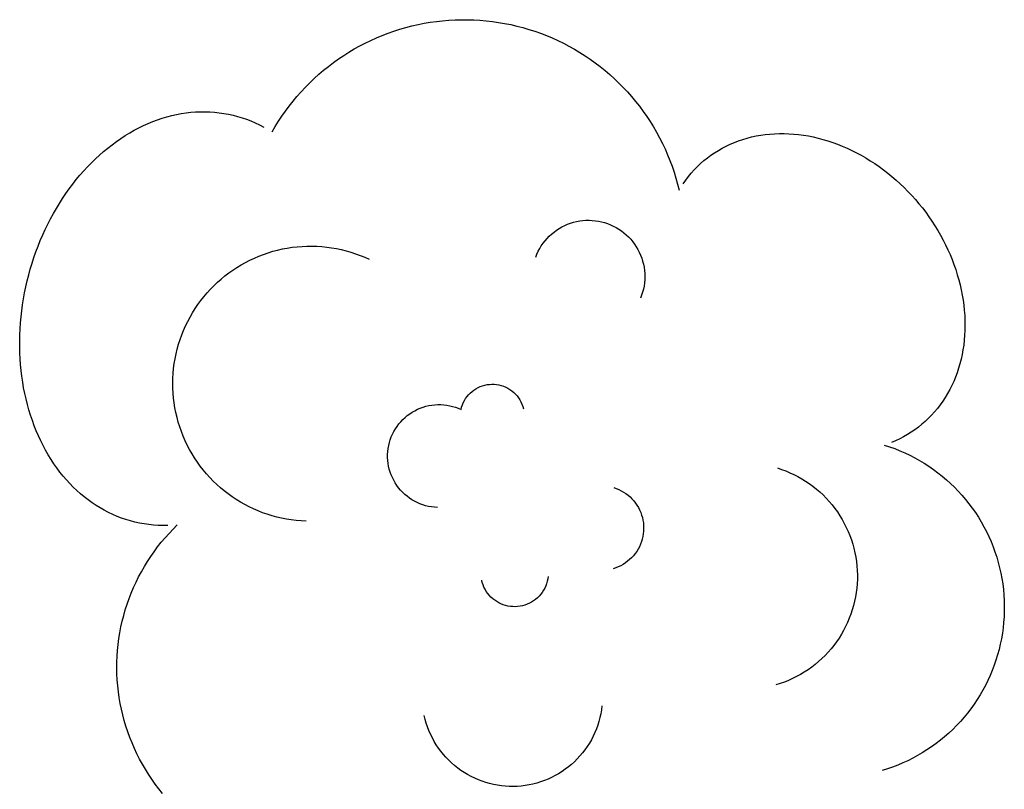
# Model space of a CAD drawing. Units: inches. Extents: x 696712 to 700445, y 4164238 to 4166633.
# Drawn here: x 696781 to 696786, y 4166275 to 4166278 of the extents above; entities that cross this region are included whole.
import ezdxf

# ---------------------------------------------------------------- set-up
doc = ezdxf.new("R2010")
doc.units = ezdxf.units.IN
doc.header["$MEASUREMENT"] = 0
doc.layers.add('Cartografia', color=7, linetype='Continuous')

msp = doc.modelspace()

# ---------------------------------------------------------------- linework, layer by layer
at = {"layer": 'Cartografia', "color": 7, "linetype": 'Continuous'}
for points in [[(696782.4846, 4166277.7128), (696782.4987, 4166277.7372), (696782.5136, 4166277.7611), (696782.5292, 4166277.7847), (696782.5454, 4166277.8078), (696782.5622, 4166277.8305), (696782.5797, 4166277.8526), (696782.5978, 4166277.8743), (696782.6165, 4166277.8954), (696782.6358, 4166277.916), (696782.6557, 4166277.936), (696782.6761, 4166277.9555), (696782.697, 4166277.9744), (696782.7185, 4166277.9927), (696782.7405, 4166278.0103), (696782.763, 4166278.0274), (696782.786, 4166278.0438), (696782.8094, 4166278.0595), (696782.8332, 4166278.0746), (696782.8575, 4166278.089), (696782.8822, 4166278.1027), (696782.9072, 4166278.1157), (696782.9326, 4166278.128), (696782.9583, 4166278.1396), (696782.9844, 4166278.1505), (696783.0107, 4166278.1606), (696783.0373, 4166278.1699), (696783.0642, 4166278.1785), (696783.0913, 4166278.1864), (696783.1187, 4166278.1935), (696783.1462, 4166278.1997), (696783.1738, 4166278.2053), (696783.2017, 4166278.21), (696783.2296, 4166278.2139), (696783.2576, 4166278.2171), (696783.2858, 4166278.2195), (696783.3139, 4166278.221), (696783.3421, 4166278.2218), (696783.3703, 4166278.2218), (696783.3986, 4166278.221), (696783.4267, 4166278.2193), (696783.4548, 4166278.2169), (696783.4829, 4166278.2137), (696783.5108, 4166278.2097), (696783.5386, 4166278.2049), (696783.5663, 4166278.1994), (696783.5938, 4166278.193), (696783.6211, 4166278.1859), (696783.6482, 4166278.178), (696783.675, 4166278.1694), (696783.7016, 4166278.16), (696783.728, 4166278.1498), (696783.754, 4166278.1389), (696783.7797, 4166278.1273), (696783.8051, 4166278.115), (696783.8301, 4166278.1019), (696783.8548, 4166278.0882), (696783.879, 4166278.0737), (696783.9028, 4166278.0586), (696783.9262, 4166278.0428), (696783.9491, 4166278.0264), (696783.9716, 4166278.0093), (696783.9936, 4166277.9916), (696784.015, 4166277.9732), (696784.036, 4166277.9543), (696784.0563, 4166277.9348), (696784.0762, 4166277.9147), (696784.0954, 4166277.8941), (696784.1141, 4166277.8729), (696784.1322, 4166277.8513), (696784.1496, 4166277.8291), (696784.1664, 4166277.8064), (696784.1826, 4166277.7833), (696784.1981, 4166277.7597), (696784.2129, 4166277.7357), (696784.2271, 4166277.7113), (696784.2405, 4166277.6865), (696784.2532, 4166277.6613), (696784.2653, 4166277.6358), (696784.2766, 4166277.6099), (696784.2871, 4166277.5838), (696784.297, 4166277.5573), (696784.306, 4166277.5306), (696784.3144, 4166277.5036), (696784.3219, 4166277.4764), (696784.3287, 4166277.449)], [(696782.4846, 4166277.7128), (696782.4987, 4166277.7372), (696782.5136, 4166277.7611), (696782.5292, 4166277.7847), (696782.5454, 4166277.8078), (696782.5622, 4166277.8305), (696782.5797, 4166277.8526), (696782.5978, 4166277.8743), (696782.6165, 4166277.8954), (696782.6358, 4166277.916), (696782.6557, 4166277.936), (696782.6761, 4166277.9555), (696782.697, 4166277.9744), (696782.7185, 4166277.9927), (696782.7405, 4166278.0103), (696782.763, 4166278.0274), (696782.786, 4166278.0438), (696782.8094, 4166278.0595), (696782.8332, 4166278.0746), (696782.8575, 4166278.089), (696782.8822, 4166278.1027), (696782.9072, 4166278.1157), (696782.9326, 4166278.128), (696782.9583, 4166278.1396), (696782.9844, 4166278.1505), (696783.0107, 4166278.1606), (696783.0373, 4166278.1699), (696783.0642, 4166278.1785), (696783.0913, 4166278.1864), (696783.1187, 4166278.1935), (696783.1462, 4166278.1997), (696783.1738, 4166278.2053), (696783.2017, 4166278.21), (696783.2296, 4166278.2139), (696783.2576, 4166278.2171), (696783.2858, 4166278.2195), (696783.3139, 4166278.221), (696783.3421, 4166278.2218), (696783.3703, 4166278.2218), (696783.3986, 4166278.221), (696783.4267, 4166278.2193), (696783.4548, 4166278.2169), (696783.4829, 4166278.2137), (696783.5108, 4166278.2097), (696783.5386, 4166278.2049), (696783.5663, 4166278.1994), (696783.5938, 4166278.193), (696783.6211, 4166278.1859), (696783.6482, 4166278.178), (696783.675, 4166278.1694), (696783.7016, 4166278.16), (696783.728, 4166278.1498), (696783.754, 4166278.1389), (696783.7797, 4166278.1273), (696783.8051, 4166278.115), (696783.8301, 4166278.1019), (696783.8548, 4166278.0882), (696783.879, 4166278.0737), (696783.9028, 4166278.0586), (696783.9262, 4166278.0428), (696783.9491, 4166278.0264), (696783.9716, 4166278.0093), (696783.9936, 4166277.9916), (696784.015, 4166277.9732), (696784.036, 4166277.9543), (696784.0563, 4166277.9348), (696784.0762, 4166277.9147), (696784.0954, 4166277.8941), (696784.1141, 4166277.8729), (696784.1322, 4166277.8513), (696784.1496, 4166277.8291), (696784.1664, 4166277.8064), (696784.1826, 4166277.7833), (696784.1981, 4166277.7597), (696784.2129, 4166277.7357), (696784.2271, 4166277.7113), (696784.2405, 4166277.6865), (696784.2532, 4166277.6613), (696784.2653, 4166277.6358), (696784.2766, 4166277.6099), (696784.2871, 4166277.5838), (696784.297, 4166277.5573), (696784.306, 4166277.5306), (696784.3144, 4166277.5036), (696784.3219, 4166277.4764), (696784.3287, 4166277.449)], [(696782.012, 4166275.9293), (696781.9905, 4166275.9291), (696781.969, 4166275.9297), (696781.9477, 4166275.9311), (696781.9265, 4166275.9333), (696781.9054, 4166275.9363), (696781.8845, 4166275.9401), (696781.8637, 4166275.9446), (696781.8431, 4166275.95), (696781.8228, 4166275.9561), (696781.8026, 4166275.963), (696781.7827, 4166275.9707), (696781.7631, 4166275.9791), (696781.7437, 4166275.9883), (696781.7246, 4166275.9982), (696781.7058, 4166276.0088), (696781.6874, 4166276.0202), (696781.6693, 4166276.0323), (696781.6515, 4166276.0451), (696781.6341, 4166276.0586), (696781.6171, 4166276.0728), (696781.6004, 4166276.0876), (696781.5842, 4166276.1032), (696781.5684, 4166276.1193), (696781.5531, 4166276.1361), (696781.5382, 4166276.1535), (696781.5237, 4166276.1716), (696781.5098, 4166276.1902), (696781.4963, 4166276.2094), (696781.4833, 4166276.2291), (696781.4709, 4166276.2494), (696781.4589, 4166276.2702), (696781.4475, 4166276.2915), (696781.4366, 4166276.3133), (696781.4263, 4166276.3355), (696781.4165, 4166276.3582), (696781.4073, 4166276.3814), (696781.3987, 4166276.4049), (696781.3906, 4166276.4289), (696781.3832, 4166276.4532), (696781.3763, 4166276.4779), (696781.3701, 4166276.5029), (696781.3644, 4166276.5282), (696781.3594, 4166276.5538), (696781.3549, 4166276.5796), (696781.3511, 4166276.6057), (696781.3479, 4166276.6321), (696781.3454, 4166276.6586), (696781.3434, 4166276.6853), (696781.3421, 4166276.7121), (696781.3414, 4166276.7391), (696781.3414, 4166276.7662), (696781.342, 4166276.7934), (696781.3432, 4166276.8206), (696781.345, 4166276.8479), (696781.3475, 4166276.8752), (696781.3506, 4166276.9025), (696781.3543, 4166276.9297), (696781.3586, 4166276.9569), (696781.3636, 4166276.9841), (696781.3691, 4166277.0111), (696781.3753, 4166277.038), (696781.3821, 4166277.0648), (696781.3894, 4166277.0913), (696781.3974, 4166277.1178), (696781.4059, 4166277.1439), (696781.415, 4166277.1699), (696781.4247, 4166277.1956), (696781.4349, 4166277.221), (696781.4457, 4166277.2461), (696781.457, 4166277.2709), (696781.4689, 4166277.2954), (696781.4813, 4166277.3195), (696781.4942, 4166277.3432), (696781.5076, 4166277.3665), (696781.5215, 4166277.3894), (696781.5358, 4166277.4118), (696781.5507, 4166277.4338), (696781.566, 4166277.4553), (696781.5817, 4166277.4763), (696781.5978, 4166277.4968), (696781.6144, 4166277.5168), (696781.6313, 4166277.5361), (696781.6487, 4166277.555), (696781.6664, 4166277.5732), (696781.6845, 4166277.5909), (696781.7029, 4166277.6079), (696781.7216, 4166277.6243), (696781.7406, 4166277.6401), (696781.76, 4166277.6552), (696781.7796, 4166277.6697), (696781.7994, 4166277.6835), (696781.8196, 4166277.6966), (696781.8399, 4166277.7089), (696781.8604, 4166277.7206), (696781.8812, 4166277.7315), (696781.9021, 4166277.7417), (696781.9231, 4166277.7512), (696781.9443, 4166277.7599), (696781.9656, 4166277.7679), (696781.987, 4166277.7751), (696782.0086, 4166277.7815), (696782.0301, 4166277.7871), (696782.0517, 4166277.792), (696782.0734, 4166277.7961), (696782.0951, 4166277.7994), (696782.1167, 4166277.8019), (696782.1383, 4166277.8036), (696782.1599, 4166277.8046), (696782.1814, 4166277.8047), (696782.2028, 4166277.8041), (696782.2242, 4166277.8026), (696782.2454, 4166277.8003), (696782.2664, 4166277.7973), (696782.2874, 4166277.7935), (696782.3081, 4166277.7889), (696782.3287, 4166277.7835), (696782.349, 4166277.7773), (696782.3692, 4166277.7704), (696782.389, 4166277.7627), (696782.4087, 4166277.7542), (696782.428, 4166277.745), (696782.4471, 4166277.7351)], [(696782.012, 4166275.9293), (696781.9905, 4166275.9291), (696781.969, 4166275.9297), (696781.9477, 4166275.9311), (696781.9265, 4166275.9333), (696781.9054, 4166275.9363), (696781.8845, 4166275.9401), (696781.8637, 4166275.9446), (696781.8431, 4166275.95), (696781.8228, 4166275.9561), (696781.8026, 4166275.963), (696781.7827, 4166275.9707), (696781.7631, 4166275.9791), (696781.7437, 4166275.9883), (696781.7246, 4166275.9982), (696781.7058, 4166276.0088), (696781.6874, 4166276.0202), (696781.6693, 4166276.0323), (696781.6515, 4166276.0451), (696781.6341, 4166276.0586), (696781.6171, 4166276.0728), (696781.6004, 4166276.0876), (696781.5842, 4166276.1032), (696781.5684, 4166276.1193), (696781.5531, 4166276.1361), (696781.5382, 4166276.1535), (696781.5237, 4166276.1716), (696781.5098, 4166276.1902), (696781.4963, 4166276.2094), (696781.4833, 4166276.2291), (696781.4709, 4166276.2494), (696781.4589, 4166276.2702), (696781.4475, 4166276.2915), (696781.4366, 4166276.3133), (696781.4263, 4166276.3355), (696781.4165, 4166276.3582), (696781.4073, 4166276.3814), (696781.3987, 4166276.4049), (696781.3906, 4166276.4289), (696781.3832, 4166276.4532), (696781.3763, 4166276.4779), (696781.3701, 4166276.5029), (696781.3644, 4166276.5282), (696781.3594, 4166276.5538), (696781.3549, 4166276.5796), (696781.3511, 4166276.6057), (696781.3479, 4166276.6321), (696781.3454, 4166276.6586), (696781.3434, 4166276.6853), (696781.3421, 4166276.7121), (696781.3414, 4166276.7391), (696781.3414, 4166276.7662), (696781.342, 4166276.7934), (696781.3432, 4166276.8206), (696781.345, 4166276.8479), (696781.3475, 4166276.8752), (696781.3506, 4166276.9025), (696781.3543, 4166276.9297), (696781.3586, 4166276.9569), (696781.3636, 4166276.9841), (696781.3691, 4166277.0111), (696781.3753, 4166277.038), (696781.3821, 4166277.0648), (696781.3894, 4166277.0913), (696781.3974, 4166277.1178), (696781.4059, 4166277.1439), (696781.415, 4166277.1699), (696781.4247, 4166277.1956), (696781.4349, 4166277.221), (696781.4457, 4166277.2461), (696781.457, 4166277.2709), (696781.4689, 4166277.2954), (696781.4813, 4166277.3195), (696781.4942, 4166277.3432), (696781.5076, 4166277.3665), (696781.5215, 4166277.3894), (696781.5358, 4166277.4118), (696781.5507, 4166277.4338), (696781.566, 4166277.4553), (696781.5817, 4166277.4763), (696781.5978, 4166277.4968), (696781.6144, 4166277.5168), (696781.6313, 4166277.5361), (696781.6487, 4166277.555), (696781.6664, 4166277.5732), (696781.6845, 4166277.5909), (696781.7029, 4166277.6079), (696781.7216, 4166277.6243), (696781.7406, 4166277.6401), (696781.76, 4166277.6552), (696781.7796, 4166277.6697), (696781.7994, 4166277.6835), (696781.8196, 4166277.6966), (696781.8399, 4166277.7089), (696781.8604, 4166277.7206), (696781.8812, 4166277.7315), (696781.9021, 4166277.7417), (696781.9231, 4166277.7512), (696781.9443, 4166277.7599), (696781.9656, 4166277.7679), (696781.987, 4166277.7751), (696782.0086, 4166277.7815), (696782.0301, 4166277.7871), (696782.0517, 4166277.792), (696782.0734, 4166277.7961), (696782.0951, 4166277.7994), (696782.1167, 4166277.8019), (696782.1383, 4166277.8036), (696782.1599, 4166277.8046), (696782.1814, 4166277.8047), (696782.2028, 4166277.8041), (696782.2242, 4166277.8026), (696782.2454, 4166277.8003), (696782.2664, 4166277.7973), (696782.2874, 4166277.7935), (696782.3081, 4166277.7889), (696782.3287, 4166277.7835), (696782.349, 4166277.7773), (696782.3692, 4166277.7704), (696782.389, 4166277.7627), (696782.4087, 4166277.7542), (696782.428, 4166277.745), (696782.4471, 4166277.7351)], [(696784.3473, 4166277.4783), (696784.359, 4166277.4949), (696784.3714, 4166277.5109), (696784.3843, 4166277.5265), (696784.3978, 4166277.5415), (696784.4119, 4166277.5559), (696784.4265, 4166277.5697), (696784.4416, 4166277.5829), (696784.4573, 4166277.5955), (696784.4734, 4166277.6074), (696784.49, 4166277.6188), (696784.5071, 4166277.6295), (696784.5246, 4166277.6395), (696784.5425, 4166277.6488), (696784.5608, 4166277.6575), (696784.5795, 4166277.6655), (696784.5986, 4166277.6728), (696784.618, 4166277.6793), (696784.6378, 4166277.6852), (696784.6578, 4166277.6903), (696784.6782, 4166277.6947), (696784.6988, 4166277.6984), (696784.7196, 4166277.7014), (696784.7407, 4166277.7036), (696784.762, 4166277.7051), (696784.7834, 4166277.7058), (696784.805, 4166277.7058), (696784.8268, 4166277.705), (696784.8486, 4166277.7035), (696784.8706, 4166277.7013), (696784.8926, 4166277.6984), (696784.9146, 4166277.6947), (696784.9367, 4166277.6903), (696784.9588, 4166277.6851), (696784.9809, 4166277.6793), (696785.0029, 4166277.6727), (696785.0248, 4166277.6654), (696785.0466, 4166277.6574), (696785.0684, 4166277.6487), (696785.09, 4166277.6394), (696785.1114, 4166277.6293), (696785.1327, 4166277.6187), (696785.1537, 4166277.6073), (696785.1745, 4166277.5954), (696785.1951, 4166277.5827), (696785.2155, 4166277.5695), (696785.2355, 4166277.5557), (696785.2552, 4166277.5413), (696785.2746, 4166277.5263), (696785.2936, 4166277.5108), (696785.3123, 4166277.4947), (696785.3306, 4166277.4781), (696785.3485, 4166277.461), (696785.366, 4166277.4434), (696785.383, 4166277.4254), (696785.3995, 4166277.4069), (696785.4156, 4166277.3879), (696785.4312, 4166277.3686), (696785.4463, 4166277.3488), (696785.4608, 4166277.3287), (696785.4748, 4166277.3082), (696785.4883, 4166277.2874), (696785.5012, 4166277.2662), (696785.5135, 4166277.2448), (696785.5252, 4166277.2231), (696785.5363, 4166277.2012), (696785.5468, 4166277.1791), (696785.5567, 4166277.1568), (696785.5659, 4166277.1342), (696785.5744, 4166277.1116), (696785.5824, 4166277.0888), (696785.5896, 4166277.0659), (696785.5962, 4166277.0429), (696785.6021, 4166277.0198), (696785.6073, 4166276.9967), (696785.6119, 4166276.9736), (696785.6157, 4166276.9506), (696785.6188, 4166276.9275), (696785.6213, 4166276.9045), (696785.623, 4166276.8816), (696785.624, 4166276.8588), (696785.6243, 4166276.8362), (696785.6239, 4166276.8137), (696785.6228, 4166276.7913), (696785.621, 4166276.7692), (696785.6185, 4166276.7473), (696785.6153, 4166276.7256), (696785.6114, 4166276.7042), (696785.6068, 4166276.6831), (696785.6015, 4166276.6623), (696785.5955, 4166276.6418), (696785.5888, 4166276.6217), (696785.5815, 4166276.602), (696785.5735, 4166276.5826), (696785.5648, 4166276.5637), (696785.5555, 4166276.5452), (696785.5456, 4166276.5271), (696785.535, 4166276.5096), (696785.5238, 4166276.4925), (696785.5121, 4166276.4759), (696785.4997, 4166276.4598), (696785.4867, 4166276.4443), (696785.4732, 4166276.4294), (696785.4591, 4166276.415), (696785.4445, 4166276.4012), (696785.4294, 4166276.388), (696785.4137, 4166276.3754), (696785.3976, 4166276.3635), (696785.381, 4166276.3521), (696785.3639, 4166276.3415), (696785.3464, 4166276.3315), (696785.3285, 4166276.3222), (696785.3101, 4166276.3135), (696785.2914, 4166276.3056)], [(696784.3473, 4166277.4783), (696784.359, 4166277.4949), (696784.3714, 4166277.5109), (696784.3843, 4166277.5265), (696784.3978, 4166277.5415), (696784.4119, 4166277.5559), (696784.4265, 4166277.5697), (696784.4416, 4166277.5829), (696784.4573, 4166277.5955), (696784.4734, 4166277.6074), (696784.49, 4166277.6188), (696784.5071, 4166277.6295), (696784.5246, 4166277.6395), (696784.5425, 4166277.6488), (696784.5608, 4166277.6575), (696784.5795, 4166277.6655), (696784.5986, 4166277.6728), (696784.618, 4166277.6793), (696784.6378, 4166277.6852), (696784.6578, 4166277.6903), (696784.6782, 4166277.6947), (696784.6988, 4166277.6984), (696784.7196, 4166277.7014), (696784.7407, 4166277.7036), (696784.762, 4166277.7051), (696784.7834, 4166277.7058), (696784.805, 4166277.7058), (696784.8268, 4166277.705), (696784.8486, 4166277.7035), (696784.8706, 4166277.7013), (696784.8926, 4166277.6984), (696784.9146, 4166277.6947), (696784.9367, 4166277.6903), (696784.9588, 4166277.6851), (696784.9809, 4166277.6793), (696785.0029, 4166277.6727), (696785.0248, 4166277.6654), (696785.0466, 4166277.6574), (696785.0684, 4166277.6487), (696785.09, 4166277.6394), (696785.1114, 4166277.6293), (696785.1327, 4166277.6187), (696785.1537, 4166277.6073), (696785.1745, 4166277.5954), (696785.1951, 4166277.5827), (696785.2155, 4166277.5695), (696785.2355, 4166277.5557), (696785.2552, 4166277.5413), (696785.2746, 4166277.5263), (696785.2936, 4166277.5108), (696785.3123, 4166277.4947), (696785.3306, 4166277.4781), (696785.3485, 4166277.461), (696785.366, 4166277.4434), (696785.383, 4166277.4254), (696785.3995, 4166277.4069), (696785.4156, 4166277.3879), (696785.4312, 4166277.3686), (696785.4463, 4166277.3488), (696785.4608, 4166277.3287), (696785.4748, 4166277.3082), (696785.4883, 4166277.2874), (696785.5012, 4166277.2662), (696785.5135, 4166277.2448), (696785.5252, 4166277.2231), (696785.5363, 4166277.2012), (696785.5468, 4166277.1791), (696785.5567, 4166277.1568), (696785.5659, 4166277.1342), (696785.5744, 4166277.1116), (696785.5824, 4166277.0888), (696785.5896, 4166277.0659), (696785.5962, 4166277.0429), (696785.6021, 4166277.0198), (696785.6073, 4166276.9967), (696785.6119, 4166276.9736), (696785.6157, 4166276.9506), (696785.6188, 4166276.9275), (696785.6213, 4166276.9045), (696785.623, 4166276.8816), (696785.624, 4166276.8588), (696785.6243, 4166276.8362), (696785.6239, 4166276.8137), (696785.6228, 4166276.7913), (696785.621, 4166276.7692), (696785.6185, 4166276.7473), (696785.6153, 4166276.7256), (696785.6114, 4166276.7042), (696785.6068, 4166276.6831), (696785.6015, 4166276.6623), (696785.5955, 4166276.6418), (696785.5888, 4166276.6217), (696785.5815, 4166276.602), (696785.5735, 4166276.5826), (696785.5648, 4166276.5637), (696785.5555, 4166276.5452), (696785.5456, 4166276.5271), (696785.535, 4166276.5096), (696785.5238, 4166276.4925), (696785.5121, 4166276.4759), (696785.4997, 4166276.4598), (696785.4867, 4166276.4443), (696785.4732, 4166276.4294), (696785.4591, 4166276.415), (696785.4445, 4166276.4012), (696785.4294, 4166276.388), (696785.4137, 4166276.3754), (696785.3976, 4166276.3635), (696785.381, 4166276.3521), (696785.3639, 4166276.3415), (696785.3464, 4166276.3315), (696785.3285, 4166276.3222), (696785.3101, 4166276.3135), (696785.2914, 4166276.3056)], [(696783.6793, 4166277.1457), (696783.6846, 4166277.159), (696783.6906, 4166277.1719), (696783.6973, 4166277.1844), (696783.7047, 4166277.1965), (696783.7128, 4166277.2083), (696783.7215, 4166277.2195), (696783.7309, 4166277.2302), (696783.7408, 4166277.2405), (696783.7513, 4166277.2501), (696783.7623, 4166277.2591), (696783.7737, 4166277.2675), (696783.7857, 4166277.2753), (696783.798, 4166277.2823), (696783.8107, 4166277.2887), (696783.8238, 4166277.2944), (696783.8372, 4166277.2993), (696783.8508, 4166277.3035), (696783.8646, 4166277.3068), (696783.8786, 4166277.3095), (696783.8927, 4166277.3113), (696783.9069, 4166277.3124), (696783.9211, 4166277.3126), (696783.9353, 4166277.3121), (696783.9495, 4166277.3108), (696783.9636, 4166277.3086), (696783.9775, 4166277.3057), (696783.9912, 4166277.302), (696784.0048, 4166277.2976), (696784.018, 4166277.2925), (696784.031, 4166277.2865), (696784.0436, 4166277.2799), (696784.0558, 4166277.2726), (696784.0676, 4166277.2646), (696784.0789, 4166277.256), (696784.0897, 4166277.2468), (696784.1, 4166277.2369), (696784.1097, 4166277.2265), (696784.1188, 4166277.2156), (696784.1273, 4166277.2042), (696784.1351, 4166277.1923), (696784.1424, 4166277.18), (696784.1488, 4166277.1674), (696784.1546, 4166277.1543), (696784.1596, 4166277.141), (696784.1639, 4166277.1275), (696784.1674, 4166277.1137), (696784.1702, 4166277.0997), (696784.1721, 4166277.0856), (696784.1733, 4166277.0714), (696784.1737, 4166277.0572), (696784.1732, 4166277.043), (696784.1721, 4166277.0288), (696784.17, 4166277.0147), (696784.1673, 4166277.0008), (696784.1637, 4166276.987), (696784.1594, 4166276.9734), (696784.1543, 4166276.9601)], [(696783.6793, 4166277.1457), (696783.6846, 4166277.159), (696783.6906, 4166277.1719), (696783.6973, 4166277.1844), (696783.7047, 4166277.1965), (696783.7128, 4166277.2083), (696783.7215, 4166277.2195), (696783.7309, 4166277.2302), (696783.7408, 4166277.2405), (696783.7513, 4166277.2501), (696783.7623, 4166277.2591), (696783.7737, 4166277.2675), (696783.7857, 4166277.2753), (696783.798, 4166277.2823), (696783.8107, 4166277.2887), (696783.8238, 4166277.2944), (696783.8372, 4166277.2993), (696783.8508, 4166277.3035), (696783.8646, 4166277.3068), (696783.8786, 4166277.3095), (696783.8927, 4166277.3113), (696783.9069, 4166277.3124), (696783.9211, 4166277.3126), (696783.9353, 4166277.3121), (696783.9495, 4166277.3108), (696783.9636, 4166277.3086), (696783.9775, 4166277.3057), (696783.9912, 4166277.302), (696784.0048, 4166277.2976), (696784.018, 4166277.2925), (696784.031, 4166277.2865), (696784.0436, 4166277.2799), (696784.0558, 4166277.2726), (696784.0676, 4166277.2646), (696784.0789, 4166277.256), (696784.0897, 4166277.2468), (696784.1, 4166277.2369), (696784.1097, 4166277.2265), (696784.1188, 4166277.2156), (696784.1273, 4166277.2042), (696784.1351, 4166277.1923), (696784.1424, 4166277.18), (696784.1488, 4166277.1674), (696784.1546, 4166277.1543), (696784.1596, 4166277.141), (696784.1639, 4166277.1275), (696784.1674, 4166277.1137), (696784.1702, 4166277.0997), (696784.1721, 4166277.0856), (696784.1733, 4166277.0714), (696784.1737, 4166277.0572), (696784.1732, 4166277.043), (696784.1721, 4166277.0288), (696784.17, 4166277.0147), (696784.1673, 4166277.0008), (696784.1637, 4166276.987), (696784.1594, 4166276.9734), (696784.1543, 4166276.9601)], [(696782.6388, 4166275.9488), (696782.6165, 4166275.9499), (696782.5942, 4166275.9518), (696782.572, 4166275.9545), (696782.5499, 4166275.958), (696782.528, 4166275.9623), (696782.5062, 4166275.9674), (696782.4846, 4166275.9733), (696782.4633, 4166275.9799), (696782.4422, 4166275.9873), (696782.4213, 4166275.9954), (696782.4008, 4166276.0043), (696782.3806, 4166276.0139), (696782.3608, 4166276.0243), (696782.3413, 4166276.0353), (696782.3223, 4166276.047), (696782.3037, 4166276.0594), (696782.2855, 4166276.0725), (696782.2679, 4166276.0862), (696782.2507, 4166276.1005), (696782.2341, 4166276.1154), (696782.218, 4166276.1309), (696782.2024, 4166276.147), (696782.1875, 4166276.1637), (696782.1731, 4166276.1808), (696782.1594, 4166276.1985), (696782.1463, 4166276.2166), (696782.1339, 4166276.2353), (696782.1222, 4166276.2543), (696782.1112, 4166276.2737), (696782.1008, 4166276.2936), (696782.0912, 4166276.3137), (696782.0823, 4166276.3343), (696782.0741, 4166276.3551), (696782.0667, 4166276.3762), (696782.0601, 4166276.3975), (696782.0542, 4166276.4191), (696782.0491, 4166276.4409), (696782.0448, 4166276.4629), (696782.0413, 4166276.4849), (696782.0386, 4166276.5071), (696782.0366, 4166276.5294), (696782.0355, 4166276.5517), (696782.0352, 4166276.5741), (696782.0356, 4166276.5965), (696782.0369, 4166276.6188), (696782.039, 4166276.6411), (696782.0419, 4166276.6632), (696782.0455, 4166276.6853), (696782.05, 4166276.7072), (696782.0552, 4166276.729), (696782.0613, 4166276.7505), (696782.068, 4166276.7718), (696782.0756, 4166276.7929), (696782.0839, 4166276.8136), (696782.0929, 4166276.8341), (696782.1027, 4166276.8542), (696782.1131, 4166276.874), (696782.1243, 4166276.8933), (696782.1362, 4166276.9123), (696782.1487, 4166276.9308), (696782.1619, 4166276.9489), (696782.1757, 4166276.9664), (696782.1902, 4166276.9835), (696782.2053, 4166277), (696782.2209, 4166277.016), (696782.2371, 4166277.0314), (696782.2538, 4166277.0463), (696782.2711, 4166277.0605), (696782.2889, 4166277.074), (696782.3071, 4166277.087), (696782.3258, 4166277.0993), (696782.3449, 4166277.1109), (696782.3645, 4166277.1218), (696782.3843, 4166277.132), (696782.4046, 4166277.1415), (696782.4252, 4166277.1502), (696782.4461, 4166277.1582), (696782.4672, 4166277.1655), (696782.4886, 4166277.1719), (696782.5102, 4166277.1777), (696782.532, 4166277.1826), (696782.554, 4166277.1868), (696782.5761, 4166277.1901), (696782.5983, 4166277.1927), (696782.6206, 4166277.1944), (696782.643, 4166277.1954), (696782.6653, 4166277.1956), (696782.6877, 4166277.1949), (696782.71, 4166277.1935), (696782.7323, 4166277.1913), (696782.7544, 4166277.1882), (696782.7765, 4166277.1844), (696782.7983, 4166277.1798), (696782.82, 4166277.1744), (696782.8415, 4166277.1682), (696782.8628, 4166277.1613), (696782.8838, 4166277.1536), (696782.9045, 4166277.1451), (696782.9249, 4166277.1359)], [(696782.6388, 4166275.9488), (696782.6165, 4166275.9499), (696782.5942, 4166275.9518), (696782.572, 4166275.9545), (696782.5499, 4166275.958), (696782.528, 4166275.9623), (696782.5062, 4166275.9674), (696782.4846, 4166275.9733), (696782.4633, 4166275.9799), (696782.4422, 4166275.9873), (696782.4213, 4166275.9954), (696782.4008, 4166276.0043), (696782.3806, 4166276.0139), (696782.3608, 4166276.0243), (696782.3413, 4166276.0353), (696782.3223, 4166276.047), (696782.3037, 4166276.0594), (696782.2855, 4166276.0725), (696782.2679, 4166276.0862), (696782.2507, 4166276.1005), (696782.2341, 4166276.1154), (696782.218, 4166276.1309), (696782.2024, 4166276.147), (696782.1875, 4166276.1637), (696782.1731, 4166276.1808), (696782.1594, 4166276.1985), (696782.1463, 4166276.2166), (696782.1339, 4166276.2353), (696782.1222, 4166276.2543), (696782.1112, 4166276.2737), (696782.1008, 4166276.2936), (696782.0912, 4166276.3137), (696782.0823, 4166276.3343), (696782.0741, 4166276.3551), (696782.0667, 4166276.3762), (696782.0601, 4166276.3975), (696782.0542, 4166276.4191), (696782.0491, 4166276.4409), (696782.0448, 4166276.4629), (696782.0413, 4166276.4849), (696782.0386, 4166276.5071), (696782.0366, 4166276.5294), (696782.0355, 4166276.5517), (696782.0352, 4166276.5741), (696782.0356, 4166276.5965), (696782.0369, 4166276.6188), (696782.039, 4166276.6411), (696782.0419, 4166276.6632), (696782.0455, 4166276.6853), (696782.05, 4166276.7072), (696782.0552, 4166276.729), (696782.0613, 4166276.7505), (696782.068, 4166276.7718), (696782.0756, 4166276.7929), (696782.0839, 4166276.8136), (696782.0929, 4166276.8341), (696782.1027, 4166276.8542), (696782.1131, 4166276.874), (696782.1243, 4166276.8933), (696782.1362, 4166276.9123), (696782.1487, 4166276.9308), (696782.1619, 4166276.9489), (696782.1757, 4166276.9664), (696782.1902, 4166276.9835), (696782.2053, 4166277), (696782.2209, 4166277.016), (696782.2371, 4166277.0314), (696782.2538, 4166277.0463), (696782.2711, 4166277.0605), (696782.2889, 4166277.074), (696782.3071, 4166277.087), (696782.3258, 4166277.0993), (696782.3449, 4166277.1109), (696782.3645, 4166277.1218), (696782.3843, 4166277.132), (696782.4046, 4166277.1415), (696782.4252, 4166277.1502), (696782.4461, 4166277.1582), (696782.4672, 4166277.1655), (696782.4886, 4166277.1719), (696782.5102, 4166277.1777), (696782.532, 4166277.1826), (696782.554, 4166277.1868), (696782.5761, 4166277.1901), (696782.5983, 4166277.1927), (696782.6206, 4166277.1944), (696782.643, 4166277.1954), (696782.6653, 4166277.1956), (696782.6877, 4166277.1949), (696782.71, 4166277.1935), (696782.7323, 4166277.1913), (696782.7544, 4166277.1882), (696782.7765, 4166277.1844), (696782.7983, 4166277.1798), (696782.82, 4166277.1744), (696782.8415, 4166277.1682), (696782.8628, 4166277.1613), (696782.8838, 4166277.1536), (696782.9045, 4166277.1451), (696782.9249, 4166277.1359)], [(696783.3412, 4166276.4549), (696783.3438, 4166276.4654), (696783.3472, 4166276.4757), (696783.3514, 4166276.4857), (696783.3563, 4166276.4953), (696783.3619, 4166276.5046), (696783.3683, 4166276.5134), (696783.3752, 4166276.5217), (696783.3827, 4166276.5295), (696783.3909, 4166276.5366), (696783.3995, 4166276.5432), (696783.4086, 4166276.5491), (696783.4181, 4166276.5543), (696783.428, 4166276.5587), (696783.4381, 4166276.5625), (696783.4486, 4166276.5654), (696783.4592, 4166276.5676), (696783.4699, 4166276.5689), (696783.4807, 4166276.5695), (696783.4916, 4166276.5692), (696783.5023, 4166276.5681), (696783.513, 4166276.5662), (696783.5235, 4166276.5636), (696783.5338, 4166276.5601), (696783.5438, 4166276.5559), (696783.5534, 4166276.551), (696783.5627, 4166276.5453), (696783.5715, 4166276.539), (696783.5798, 4166276.532), (696783.5875, 4166276.5244), (696783.5947, 4166276.5163), (696783.6012, 4166276.5077), (696783.6071, 4166276.4986), (696783.6122, 4166276.4891), (696783.6167, 4166276.4792), (696783.6204, 4166276.469), (696783.6233, 4166276.4586)], [(696783.3412, 4166276.4549), (696783.3438, 4166276.4654), (696783.3472, 4166276.4757), (696783.3514, 4166276.4857), (696783.3563, 4166276.4953), (696783.3619, 4166276.5046), (696783.3683, 4166276.5134), (696783.3752, 4166276.5217), (696783.3827, 4166276.5295), (696783.3909, 4166276.5366), (696783.3995, 4166276.5432), (696783.4086, 4166276.5491), (696783.4181, 4166276.5543), (696783.428, 4166276.5587), (696783.4381, 4166276.5625), (696783.4486, 4166276.5654), (696783.4592, 4166276.5676), (696783.4699, 4166276.5689), (696783.4807, 4166276.5695), (696783.4916, 4166276.5692), (696783.5023, 4166276.5681), (696783.513, 4166276.5662), (696783.5235, 4166276.5636), (696783.5338, 4166276.5601), (696783.5438, 4166276.5559), (696783.5534, 4166276.551), (696783.5627, 4166276.5453), (696783.5715, 4166276.539), (696783.5798, 4166276.532), (696783.5875, 4166276.5244), (696783.5947, 4166276.5163), (696783.6012, 4166276.5077), (696783.6071, 4166276.4986), (696783.6122, 4166276.4891), (696783.6167, 4166276.4792), (696783.6204, 4166276.469), (696783.6233, 4166276.4586)], [(696783.2342, 4166276.0109), (696783.2206, 4166276.0117), (696783.2071, 4166276.0133), (696783.1938, 4166276.0157), (696783.1806, 4166276.0189), (696783.1676, 4166276.0228), (696783.1549, 4166276.0275), (696783.1424, 4166276.0329), (696783.1303, 4166276.039), (696783.1185, 4166276.0459), (696783.1072, 4166276.0534), (696783.0964, 4166276.0615), (696783.086, 4166276.0703), (696783.0762, 4166276.0796), (696783.0669, 4166276.0895), (696783.0582, 4166276.0999), (696783.0501, 4166276.1108), (696783.0427, 4166276.1222), (696783.0359, 4166276.134), (696783.0299, 4166276.1461), (696783.0245, 4166276.1586), (696783.02, 4166276.1714), (696783.0161, 4166276.1844), (696783.013, 4166276.1976), (696783.0107, 4166276.211), (696783.0092, 4166276.2245), (696783.0084, 4166276.2381), (696783.0085, 4166276.2516), (696783.0093, 4166276.2652), (696783.011, 4166276.2786), (696783.0134, 4166276.292), (696783.0166, 4166276.3052), (696783.0205, 4166276.3182), (696783.0252, 4166276.3309), (696783.0306, 4166276.3434), (696783.0367, 4166276.3554), (696783.0436, 4166276.3672), (696783.0511, 4166276.3785), (696783.0592, 4166276.3893), (696783.068, 4166276.3997), (696783.0774, 4166276.4096), (696783.0873, 4166276.4188), (696783.0977, 4166276.4275), (696783.1086, 4166276.4356), (696783.12, 4166276.443), (696783.1318, 4166276.4497), (696783.1439, 4166276.4558), (696783.1564, 4166276.4611), (696783.1692, 4166276.4657), (696783.1822, 4166276.4695), (696783.1954, 4166276.4726), (696783.2088, 4166276.4749), (696783.2223, 4166276.4764), (696783.2358, 4166276.4771), (696783.2494, 4166276.4771), (696783.2629, 4166276.4762), (696783.2764, 4166276.4746), (696783.2898, 4166276.4722), (696783.303, 4166276.469), (696783.316, 4166276.465), (696783.3287, 4166276.4603), (696783.3412, 4166276.4549)], [(696783.2342, 4166276.0109), (696783.2206, 4166276.0117), (696783.2071, 4166276.0133), (696783.1938, 4166276.0157), (696783.1806, 4166276.0189), (696783.1676, 4166276.0228), (696783.1549, 4166276.0275), (696783.1424, 4166276.0329), (696783.1303, 4166276.039), (696783.1185, 4166276.0459), (696783.1072, 4166276.0534), (696783.0964, 4166276.0615), (696783.086, 4166276.0703), (696783.0762, 4166276.0796), (696783.0669, 4166276.0895), (696783.0582, 4166276.0999), (696783.0501, 4166276.1108), (696783.0427, 4166276.1222), (696783.0359, 4166276.134), (696783.0299, 4166276.1461), (696783.0245, 4166276.1586), (696783.02, 4166276.1714), (696783.0161, 4166276.1844), (696783.013, 4166276.1976), (696783.0107, 4166276.211), (696783.0092, 4166276.2245), (696783.0084, 4166276.2381), (696783.0085, 4166276.2516), (696783.0093, 4166276.2652), (696783.011, 4166276.2786), (696783.0134, 4166276.292), (696783.0166, 4166276.3052), (696783.0205, 4166276.3182), (696783.0252, 4166276.3309), (696783.0306, 4166276.3434), (696783.0367, 4166276.3554), (696783.0436, 4166276.3672), (696783.0511, 4166276.3785), (696783.0592, 4166276.3893), (696783.068, 4166276.3997), (696783.0774, 4166276.4096), (696783.0873, 4166276.4188), (696783.0977, 4166276.4275), (696783.1086, 4166276.4356), (696783.12, 4166276.443), (696783.1318, 4166276.4497), (696783.1439, 4166276.4558), (696783.1564, 4166276.4611), (696783.1692, 4166276.4657), (696783.1822, 4166276.4695), (696783.1954, 4166276.4726), (696783.2088, 4166276.4749), (696783.2223, 4166276.4764), (696783.2358, 4166276.4771), (696783.2494, 4166276.4771), (696783.2629, 4166276.4762), (696783.2764, 4166276.4746), (696783.2898, 4166276.4722), (696783.303, 4166276.469), (696783.316, 4166276.465), (696783.3287, 4166276.4603), (696783.3412, 4166276.4549)], [(696785.2588, 4166276.2937), (696785.2826, 4166276.2859), (696785.306, 4166276.2775), (696785.3292, 4166276.2682), (696785.352, 4166276.2583), (696785.3745, 4166276.2476), (696785.3967, 4166276.2361), (696785.4185, 4166276.224), (696785.4399, 4166276.2111), (696785.4608, 4166276.1976), (696785.4813, 4166276.1834), (696785.5013, 4166276.1685), (696785.5208, 4166276.153), (696785.5399, 4166276.1369), (696785.5584, 4166276.1202), (696785.5763, 4166276.1029), (696785.5937, 4166276.085), (696785.6104, 4166276.0665), (696785.6266, 4166276.0475), (696785.6422, 4166276.028), (696785.6571, 4166276.0081), (696785.6713, 4166275.9876), (696785.6849, 4166275.9667), (696785.6978, 4166275.9454), (696785.71, 4166275.9236), (696785.7215, 4166275.9015), (696785.7323, 4166275.879), (696785.7423, 4166275.8562), (696785.7516, 4166275.833), (696785.7602, 4166275.8096), (696785.7679, 4166275.7859), (696785.7749, 4166275.762), (696785.7811, 4166275.7378), (696785.7866, 4166275.7135), (696785.7912, 4166275.689), (696785.7951, 4166275.6644), (696785.7982, 4166275.6396), (696785.8004, 4166275.6148), (696785.8018, 4166275.5899), (696785.8025, 4166275.565), (696785.8023, 4166275.54), (696785.8013, 4166275.5151), (696785.7995, 4166275.4902), (696785.7969, 4166275.4655), (696785.7936, 4166275.4407), (696785.7894, 4166275.4162), (696785.7844, 4166275.3917), (696785.7786, 4166275.3675), (696785.7721, 4166275.3434), (696785.7647, 4166275.3196), (696785.7567, 4166275.296), (696785.7478, 4166275.2727), (696785.7382, 4166275.2497), (696785.7278, 4166275.227), (696785.7168, 4166275.2046), (696785.705, 4166275.1827), (696785.6925, 4166275.1611), (696785.6793, 4166275.1399), (696785.6654, 4166275.1192), (696785.6509, 4166275.099), (696785.6357, 4166275.0792), (696785.6199, 4166275.0599), (696785.6035, 4166275.0411), (696785.5864, 4166275.0229), (696785.5688, 4166275.0053), (696785.5507, 4166274.9882), (696785.5319, 4166274.9717), (696785.5127, 4166274.9559), (696785.493, 4166274.9406), (696785.4727, 4166274.9261), (696785.452, 4166274.9121), (696785.4309, 4166274.8989), (696785.4094, 4166274.8863), (696785.3874, 4166274.8745), (696785.3651, 4166274.8633), (696785.3424, 4166274.8529), (696785.3195, 4166274.8433), (696785.2962, 4166274.8344), (696785.2726, 4166274.8262), (696785.2488, 4166274.8188)], [(696785.2588, 4166276.2937), (696785.2826, 4166276.2859), (696785.306, 4166276.2775), (696785.3292, 4166276.2682), (696785.352, 4166276.2583), (696785.3745, 4166276.2476), (696785.3967, 4166276.2361), (696785.4185, 4166276.224), (696785.4399, 4166276.2111), (696785.4608, 4166276.1976), (696785.4813, 4166276.1834), (696785.5013, 4166276.1685), (696785.5208, 4166276.153), (696785.5399, 4166276.1369), (696785.5584, 4166276.1202), (696785.5763, 4166276.1029), (696785.5937, 4166276.085), (696785.6104, 4166276.0665), (696785.6266, 4166276.0475), (696785.6422, 4166276.028), (696785.6571, 4166276.0081), (696785.6713, 4166275.9876), (696785.6849, 4166275.9667), (696785.6978, 4166275.9454), (696785.71, 4166275.9236), (696785.7215, 4166275.9015), (696785.7323, 4166275.879), (696785.7423, 4166275.8562), (696785.7516, 4166275.833), (696785.7602, 4166275.8096), (696785.7679, 4166275.7859), (696785.7749, 4166275.762), (696785.7811, 4166275.7378), (696785.7866, 4166275.7135), (696785.7912, 4166275.689), (696785.7951, 4166275.6644), (696785.7982, 4166275.6396), (696785.8004, 4166275.6148), (696785.8018, 4166275.5899), (696785.8025, 4166275.565), (696785.8023, 4166275.54), (696785.8013, 4166275.5151), (696785.7995, 4166275.4902), (696785.7969, 4166275.4655), (696785.7936, 4166275.4407), (696785.7894, 4166275.4162), (696785.7844, 4166275.3917), (696785.7786, 4166275.3675), (696785.7721, 4166275.3434), (696785.7647, 4166275.3196), (696785.7567, 4166275.296), (696785.7478, 4166275.2727), (696785.7382, 4166275.2497), (696785.7278, 4166275.227), (696785.7168, 4166275.2046), (696785.705, 4166275.1827), (696785.6925, 4166275.1611), (696785.6793, 4166275.1399), (696785.6654, 4166275.1192), (696785.6509, 4166275.099), (696785.6357, 4166275.0792), (696785.6199, 4166275.0599), (696785.6035, 4166275.0411), (696785.5864, 4166275.0229), (696785.5688, 4166275.0053), (696785.5507, 4166274.9882), (696785.5319, 4166274.9717), (696785.5127, 4166274.9559), (696785.493, 4166274.9406), (696785.4727, 4166274.9261), (696785.452, 4166274.9121), (696785.4309, 4166274.8989), (696785.4094, 4166274.8863), (696785.3874, 4166274.8745), (696785.3651, 4166274.8633), (696785.3424, 4166274.8529), (696785.3195, 4166274.8433), (696785.2962, 4166274.8344), (696785.2726, 4166274.8262), (696785.2488, 4166274.8188)], [(696784.7744, 4166276.1899), (696784.7936, 4166276.1836), (696784.8125, 4166276.1765), (696784.8312, 4166276.1687), (696784.8495, 4166276.1602), (696784.8674, 4166276.1509), (696784.885, 4166276.141), (696784.9022, 4166276.1303), (696784.9189, 4166276.119), (696784.9353, 4166276.1071), (696784.951, 4166276.0945), (696784.9664, 4166276.0813), (696784.9811, 4166276.0675), (696784.9954, 4166276.0532), (696785.009, 4166276.0382), (696785.022, 4166276.0228), (696785.0344, 4166276.0069), (696785.0462, 4166275.9905), (696785.0574, 4166275.9736), (696785.0678, 4166275.9563), (696785.0776, 4166275.9387), (696785.0867, 4166275.9206), (696785.095, 4166275.9022), (696785.1026, 4166275.8835), (696785.1095, 4166275.8645), (696785.1156, 4166275.8453), (696785.121, 4166275.8258), (696785.1256, 4166275.8061), (696785.1294, 4166275.7863), (696785.1325, 4166275.7663), (696785.1347, 4166275.7462), (696785.1362, 4166275.726), (696785.1368, 4166275.7059), (696785.1367, 4166275.6857), (696785.1357, 4166275.6655), (696785.134, 4166275.6454), (696785.1315, 4166275.6253), (696785.1282, 4166275.6054), (696785.1241, 4166275.5856), (696785.1193, 4166275.566), (696785.1136, 4166275.5466), (696785.1072, 4166275.5274), (696785.1001, 4166275.5085), (696785.0922, 4166275.4899), (696785.0836, 4166275.4716), (696785.0743, 4166275.4537), (696785.0643, 4166275.4361), (696785.0536, 4166275.419), (696785.0422, 4166275.4023), (696785.0302, 4166275.3861), (696785.0176, 4166275.3703), (696785.0043, 4166275.3551), (696784.9905, 4166275.3403), (696784.9761, 4166275.3262), (696784.9611, 4166275.3126), (696784.9456, 4166275.2996), (696784.9297, 4166275.2872), (696784.9132, 4166275.2755), (696784.8963, 4166275.2644), (696784.879, 4166275.254), (696784.8613, 4166275.2444), (696784.8432, 4166275.2353), (696784.8248, 4166275.2271), (696784.806, 4166275.2195), (696784.787, 4166275.2127), (696784.7677, 4166275.2066)], [(696784.7744, 4166276.1899), (696784.7936, 4166276.1836), (696784.8125, 4166276.1765), (696784.8312, 4166276.1687), (696784.8495, 4166276.1602), (696784.8674, 4166276.1509), (696784.885, 4166276.141), (696784.9022, 4166276.1303), (696784.9189, 4166276.119), (696784.9353, 4166276.1071), (696784.951, 4166276.0945), (696784.9664, 4166276.0813), (696784.9811, 4166276.0675), (696784.9954, 4166276.0532), (696785.009, 4166276.0382), (696785.022, 4166276.0228), (696785.0344, 4166276.0069), (696785.0462, 4166275.9905), (696785.0574, 4166275.9736), (696785.0678, 4166275.9563), (696785.0776, 4166275.9387), (696785.0867, 4166275.9206), (696785.095, 4166275.9022), (696785.1026, 4166275.8835), (696785.1095, 4166275.8645), (696785.1156, 4166275.8453), (696785.121, 4166275.8258), (696785.1256, 4166275.8061), (696785.1294, 4166275.7863), (696785.1325, 4166275.7663), (696785.1347, 4166275.7462), (696785.1362, 4166275.726), (696785.1368, 4166275.7059), (696785.1367, 4166275.6857), (696785.1357, 4166275.6655), (696785.134, 4166275.6454), (696785.1315, 4166275.6253), (696785.1282, 4166275.6054), (696785.1241, 4166275.5856), (696785.1193, 4166275.566), (696785.1136, 4166275.5466), (696785.1072, 4166275.5274), (696785.1001, 4166275.5085), (696785.0922, 4166275.4899), (696785.0836, 4166275.4716), (696785.0743, 4166275.4537), (696785.0643, 4166275.4361), (696785.0536, 4166275.419), (696785.0422, 4166275.4023), (696785.0302, 4166275.3861), (696785.0176, 4166275.3703), (696785.0043, 4166275.3551), (696784.9905, 4166275.3403), (696784.9761, 4166275.3262), (696784.9611, 4166275.3126), (696784.9456, 4166275.2996), (696784.9297, 4166275.2872), (696784.9132, 4166275.2755), (696784.8963, 4166275.2644), (696784.879, 4166275.254), (696784.8613, 4166275.2444), (696784.8432, 4166275.2353), (696784.8248, 4166275.2271), (696784.806, 4166275.2195), (696784.787, 4166275.2127), (696784.7677, 4166275.2066)], [(696784.0329, 4166276.1011), (696784.0445, 4166276.0971), (696784.0558, 4166276.0924), (696784.0668, 4166276.0869), (696784.0775, 4166276.0808), (696784.0877, 4166276.074), (696784.0975, 4166276.0666), (696784.1068, 4166276.0585), (696784.1155, 4166276.0499), (696784.1237, 4166276.0408), (696784.1313, 4166276.0311), (696784.1382, 4166276.021), (696784.1445, 4166276.0104), (696784.1501, 4166275.9995), (696784.155, 4166275.9882), (696784.1591, 4166275.9767), (696784.1625, 4166275.9649), (696784.1652, 4166275.9529), (696784.167, 4166275.9408), (696784.1681, 4166275.9285), (696784.1684, 4166275.9162), (696784.168, 4166275.904), (696784.1667, 4166275.8918), (696784.1647, 4166275.8797), (696784.1619, 4166275.8677), (696784.1583, 4166275.856), (696784.154, 4166275.8445), (696784.1489, 4166275.8333), (696784.1432, 4166275.8224), (696784.1368, 4166275.812), (696784.1297, 4166275.8019), (696784.122, 4166275.7923), (696784.1137, 4166275.7833), (696784.1048, 4166275.7748), (696784.0955, 4166275.7669), (696784.0856, 4166275.7596), (696784.0752, 4166275.753), (696784.0645, 4166275.747), (696784.0534, 4166275.7417), (696784.042, 4166275.7371), (696784.0304, 4166275.7333)], [(696784.0329, 4166276.1011), (696784.0445, 4166276.0971), (696784.0558, 4166276.0924), (696784.0668, 4166276.0869), (696784.0775, 4166276.0808), (696784.0877, 4166276.074), (696784.0975, 4166276.0666), (696784.1068, 4166276.0585), (696784.1155, 4166276.0499), (696784.1237, 4166276.0408), (696784.1313, 4166276.0311), (696784.1382, 4166276.021), (696784.1445, 4166276.0104), (696784.1501, 4166275.9995), (696784.155, 4166275.9882), (696784.1591, 4166275.9767), (696784.1625, 4166275.9649), (696784.1652, 4166275.9529), (696784.167, 4166275.9408), (696784.1681, 4166275.9285), (696784.1684, 4166275.9162), (696784.168, 4166275.904), (696784.1667, 4166275.8918), (696784.1647, 4166275.8797), (696784.1619, 4166275.8677), (696784.1583, 4166275.856), (696784.154, 4166275.8445), (696784.1489, 4166275.8333), (696784.1432, 4166275.8224), (696784.1368, 4166275.812), (696784.1297, 4166275.8019), (696784.122, 4166275.7923), (696784.1137, 4166275.7833), (696784.1048, 4166275.7748), (696784.0955, 4166275.7669), (696784.0856, 4166275.7596), (696784.0752, 4166275.753), (696784.0645, 4166275.747), (696784.0534, 4166275.7417), (696784.042, 4166275.7371), (696784.0304, 4166275.7333)], [(696781.9887, 4166274.7151), (696781.9719, 4166274.736), (696781.9556, 4166274.7573), (696781.9401, 4166274.7792), (696781.9251, 4166274.8015), (696781.9109, 4166274.8242), (696781.8974, 4166274.8473), (696781.8845, 4166274.8709), (696781.8724, 4166274.8948), (696781.861, 4166274.919), (696781.8503, 4166274.9436), (696781.8403, 4166274.9685), (696781.8312, 4166274.9937), (696781.8227, 4166275.0192), (696781.815, 4166275.0448), (696781.8082, 4166275.0708), (696781.8021, 4166275.0969), (696781.7967, 4166275.1231), (696781.7922, 4166275.1496), (696781.7885, 4166275.1761), (696781.7855, 4166275.2028), (696781.7834, 4166275.2295), (696781.782, 4166275.2563), (696781.7815, 4166275.2831), (696781.7818, 4166275.3099), (696781.7828, 4166275.3367), (696781.7847, 4166275.3634), (696781.7874, 4166275.3901), (696781.7908, 4166275.4167), (696781.7951, 4166275.4432), (696781.8002, 4166275.4695), (696781.806, 4166275.4957), (696781.8126, 4166275.5217), (696781.82, 4166275.5474), (696781.8282, 4166275.573), (696781.8371, 4166275.5983), (696781.8468, 4166275.6233), (696781.8572, 4166275.648), (696781.8684, 4166275.6723), (696781.8803, 4166275.6964), (696781.8929, 4166275.72), (696781.9062, 4166275.7433), (696781.9202, 4166275.7662), (696781.9349, 4166275.7886), (696781.9502, 4166275.8106), (696781.9662, 4166275.8321), (696781.9829, 4166275.8532), (696782.0001, 4166275.8737), (696782.018, 4166275.8937), (696782.0365, 4166275.9131), (696782.0555, 4166275.932)], [(696781.9887, 4166274.7151), (696781.9719, 4166274.736), (696781.9556, 4166274.7573), (696781.9401, 4166274.7792), (696781.9251, 4166274.8015), (696781.9109, 4166274.8242), (696781.8974, 4166274.8473), (696781.8845, 4166274.8709), (696781.8724, 4166274.8948), (696781.861, 4166274.919), (696781.8503, 4166274.9436), (696781.8403, 4166274.9685), (696781.8312, 4166274.9937), (696781.8227, 4166275.0192), (696781.815, 4166275.0448), (696781.8082, 4166275.0708), (696781.8021, 4166275.0969), (696781.7967, 4166275.1231), (696781.7922, 4166275.1496), (696781.7885, 4166275.1761), (696781.7855, 4166275.2028), (696781.7834, 4166275.2295), (696781.782, 4166275.2563), (696781.7815, 4166275.2831), (696781.7818, 4166275.3099), (696781.7828, 4166275.3367), (696781.7847, 4166275.3634), (696781.7874, 4166275.3901), (696781.7908, 4166275.4167), (696781.7951, 4166275.4432), (696781.8002, 4166275.4695), (696781.806, 4166275.4957), (696781.8126, 4166275.5217), (696781.82, 4166275.5474), (696781.8282, 4166275.573), (696781.8371, 4166275.5983), (696781.8468, 4166275.6233), (696781.8572, 4166275.648), (696781.8684, 4166275.6723), (696781.8803, 4166275.6964), (696781.8929, 4166275.72), (696781.9062, 4166275.7433), (696781.9202, 4166275.7662), (696781.9349, 4166275.7886), (696781.9502, 4166275.8106), (696781.9662, 4166275.8321), (696781.9829, 4166275.8532), (696782.0001, 4166275.8737), (696782.018, 4166275.8937), (696782.0365, 4166275.9131), (696782.0555, 4166275.932)], [(696783.7356, 4166275.6979), (696783.7341, 4166275.687), (696783.7317, 4166275.6762), (696783.7286, 4166275.6656), (696783.7247, 4166275.6552), (696783.7201, 4166275.6452), (696783.7148, 4166275.6355), (696783.7088, 4166275.6262), (696783.7021, 4166275.6174), (696783.6948, 4166275.6091), (696783.687, 4166275.6013), (696783.6785, 4166275.5942), (696783.6696, 4166275.5876), (696783.6603, 4166275.5817), (696783.6505, 4166275.5765), (696783.6404, 4166275.5721), (696783.63, 4166275.5683), (696783.6193, 4166275.5654), (696783.6085, 4166275.5632), (696783.5976, 4166275.5618), (696783.5865, 4166275.5612), (696783.5755, 4166275.5614), (696783.5645, 4166275.5624), (696783.5536, 4166275.5642), (696783.5428, 4166275.5668), (696783.5323, 4166275.5701), (696783.522, 4166275.5742), (696783.5121, 4166275.5791), (696783.5025, 4166275.5846), (696783.4934, 4166275.5908), (696783.4847, 4166275.5976), (696783.4765, 4166275.6051), (696783.4689, 4166275.6132), (696783.462, 4166275.6217), (696783.4556, 4166275.6308), (696783.4499, 4166275.6402), (696783.4449, 4166275.6501), (696783.4407, 4166275.6603), (696783.4372, 4166275.6708), (696783.4345, 4166275.6815)], [(696783.7356, 4166275.6979), (696783.7341, 4166275.687), (696783.7317, 4166275.6762), (696783.7286, 4166275.6656), (696783.7247, 4166275.6552), (696783.7201, 4166275.6452), (696783.7148, 4166275.6355), (696783.7088, 4166275.6262), (696783.7021, 4166275.6174), (696783.6948, 4166275.6091), (696783.687, 4166275.6013), (696783.6785, 4166275.5942), (696783.6696, 4166275.5876), (696783.6603, 4166275.5817), (696783.6505, 4166275.5765), (696783.6404, 4166275.5721), (696783.63, 4166275.5683), (696783.6193, 4166275.5654), (696783.6085, 4166275.5632), (696783.5976, 4166275.5618), (696783.5865, 4166275.5612), (696783.5755, 4166275.5614), (696783.5645, 4166275.5624), (696783.5536, 4166275.5642), (696783.5428, 4166275.5668), (696783.5323, 4166275.5701), (696783.522, 4166275.5742), (696783.5121, 4166275.5791), (696783.5025, 4166275.5846), (696783.4934, 4166275.5908), (696783.4847, 4166275.5976), (696783.4765, 4166275.6051), (696783.4689, 4166275.6132), (696783.462, 4166275.6217), (696783.4556, 4166275.6308), (696783.4499, 4166275.6402), (696783.4449, 4166275.6501), (696783.4407, 4166275.6603), (696783.4372, 4166275.6708), (696783.4345, 4166275.6815)], [(696783.9796, 4166275.112), (696783.9773, 4166275.0941), (696783.9743, 4166275.0764), (696783.9704, 4166275.0588), (696783.9658, 4166275.0414), (696783.9604, 4166275.0242), (696783.9543, 4166275.0072), (696783.9474, 4166274.9906), (696783.9398, 4166274.9743), (696783.9315, 4166274.9583), (696783.9225, 4166274.9427), (696783.9128, 4166274.9275), (696783.9025, 4166274.9128), (696783.8915, 4166274.8985), (696783.8799, 4166274.8847), (696783.8677, 4166274.8715), (696783.8549, 4166274.8588), (696783.8416, 4166274.8467), (696783.8277, 4166274.8352), (696783.8134, 4166274.8242), (696783.7986, 4166274.814), (696783.7833, 4166274.8044), (696783.7677, 4166274.7955), (696783.7516, 4166274.7873), (696783.7352, 4166274.7798), (696783.7186, 4166274.773), (696783.7016, 4166274.767), (696783.6844, 4166274.7617), (696783.6669, 4166274.7572), (696783.6493, 4166274.7535), (696783.6315, 4166274.7505), (696783.6137, 4166274.7484), (696783.5957, 4166274.747), (696783.5777, 4166274.7464), (696783.5597, 4166274.7466), (696783.5417, 4166274.7476), (696783.5238, 4166274.7494), (696783.506, 4166274.752), (696783.4883, 4166274.7554), (696783.4707, 4166274.7595), (696783.4534, 4166274.7644), (696783.4363, 4166274.7701), (696783.4195, 4166274.7765), (696783.403, 4166274.7837), (696783.3868, 4166274.7916), (696783.3709, 4166274.8002), (696783.3555, 4166274.8094), (696783.3405, 4166274.8194), (696783.3259, 4166274.83), (696783.3119, 4166274.8412), (696783.2983, 4166274.8531), (696783.2852, 4166274.8655), (696783.2728, 4166274.8785), (696783.2609, 4166274.892), (696783.2496, 4166274.906), (696783.2389, 4166274.9206), (696783.229, 4166274.9356), (696783.2196, 4166274.951), (696783.211, 4166274.9668), (696783.203, 4166274.9829), (696783.1958, 4166274.9994), (696783.1894, 4166275.0162), (696783.1836, 4166275.0333), (696783.1786, 4166275.0506), (696783.1744, 4166275.0681)], [(696783.9796, 4166275.112), (696783.9773, 4166275.0941), (696783.9743, 4166275.0764), (696783.9704, 4166275.0588), (696783.9658, 4166275.0414), (696783.9604, 4166275.0242), (696783.9543, 4166275.0072), (696783.9474, 4166274.9906), (696783.9398, 4166274.9743), (696783.9315, 4166274.9583), (696783.9225, 4166274.9427), (696783.9128, 4166274.9275), (696783.9025, 4166274.9128), (696783.8915, 4166274.8985), (696783.8799, 4166274.8847), (696783.8677, 4166274.8715), (696783.8549, 4166274.8588), (696783.8416, 4166274.8467), (696783.8277, 4166274.8352), (696783.8134, 4166274.8242), (696783.7986, 4166274.814), (696783.7833, 4166274.8044), (696783.7677, 4166274.7955), (696783.7516, 4166274.7873), (696783.7352, 4166274.7798), (696783.7186, 4166274.773), (696783.7016, 4166274.767), (696783.6844, 4166274.7617), (696783.6669, 4166274.7572), (696783.6493, 4166274.7535), (696783.6315, 4166274.7505), (696783.6137, 4166274.7484), (696783.5957, 4166274.747), (696783.5777, 4166274.7464), (696783.5597, 4166274.7466), (696783.5417, 4166274.7476), (696783.5238, 4166274.7494), (696783.506, 4166274.752), (696783.4883, 4166274.7554), (696783.4707, 4166274.7595), (696783.4534, 4166274.7644), (696783.4363, 4166274.7701), (696783.4195, 4166274.7765), (696783.403, 4166274.7837), (696783.3868, 4166274.7916), (696783.3709, 4166274.8002), (696783.3555, 4166274.8094), (696783.3405, 4166274.8194), (696783.3259, 4166274.83), (696783.3119, 4166274.8412), (696783.2983, 4166274.8531), (696783.2852, 4166274.8655), (696783.2728, 4166274.8785), (696783.2609, 4166274.892), (696783.2496, 4166274.906), (696783.2389, 4166274.9206), (696783.229, 4166274.9356), (696783.2196, 4166274.951), (696783.211, 4166274.9668), (696783.203, 4166274.9829), (696783.1958, 4166274.9994), (696783.1894, 4166275.0162), (696783.1836, 4166275.0333), (696783.1786, 4166275.0506), (696783.1744, 4166275.0681)]]:
    msp.add_lwpolyline(points, dxfattribs=at)

doc.saveas('drawing.dxf')
